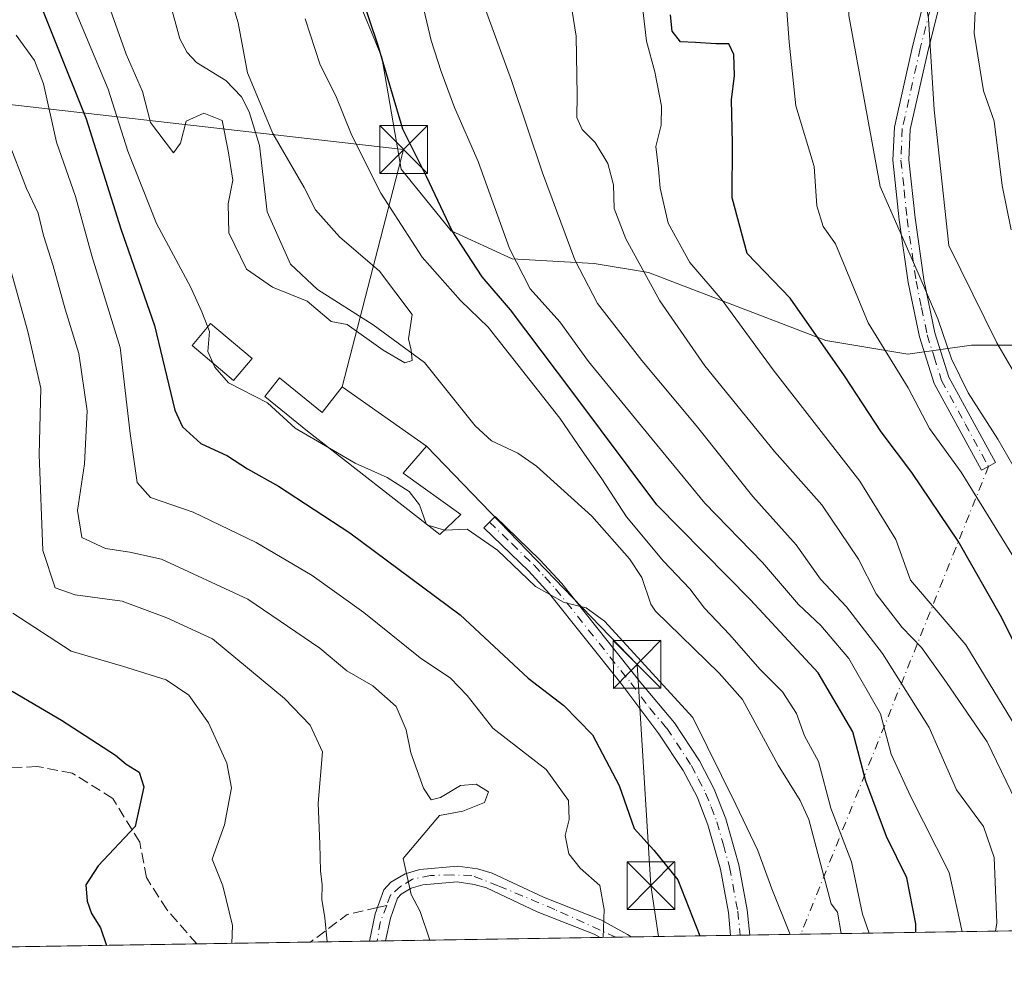
# Model space of a CAD drawing. Units: metres. Extents: x 606434 to 609475, y 4796358 to 4796973.
# Drawn here: x 607971 to 608125, y 4796377 to 4796528 of the extents above; entities that cross this region are included whole.
import ezdxf

# ---------------------------------------------------------------- set-up
doc = ezdxf.new("R2010")
doc.units = ezdxf.units.M
doc.header["$MEASUREMENT"] = 0
doc.linetypes.add('DGN Style 3', pattern=[2.307223458686699, 1.648016756204785, -0.6592067024819142])
doc.linetypes.add('DGN Style 4', pattern=[2.6384748266838614, 1.318413404963828, -0.6592067024819142, 0.001648016756204785, -0.6592067024819142])
for name, color, linetype, lineweight in [('Arbolado forestal CxS', 92, 'Continuous', 0), ('Camino Cxs', 7, 'Continuous', 0), ('Camino eje', 30, 'DGN Style 4', 13), ('Camino eje virtual', 6, 'DGN Style 4', 0), ('Comarca CxS', 21, 'Continuous', 0), ('Comunidad Autónoma CxS', 142, 'Continuous', 0), ('Corriente natural lineal', 142, 'Continuous', 13), ('Curva de nivel maestra', 30, 'Continuous', 30), ('Curva de nivel normal', 30, 'Continuous', 0), ('Edificación Cxs', 1, 'Continuous', 13), ('Municipio CxS', 4, 'Continuous', 0), ('Pastizal CxS', 92, 'Continuous', 0), ('Pista pavimentada Cxs', 135, 'Continuous', 0), ('Pista pavimentada eje', 135, 'DGN Style 4', 0), ('Provincia CxS', 1, 'Continuous', 0), ('Senda', 7, 'DGN Style 3', 0), ('Senda no paivmentada conexión', 7, 'DGN Style 3', 0), ('Tendido', 6, 'Continuous', 0), ('Torre de tendido puntual', 7, 'Continuous', 0)]:
    doc.layers.add(name, color=color, linetype=linetype, lineweight=lineweight)

# ---------------------------------------------------------------- blocks, each defined once
blk = doc.blocks.new('5TTEND')
at = {"layer": 'Torre de tendido puntual', "color": 7, "linetype": 'Continuous', "lineweight": 0}
for p, q in [((-0.375, 0.3754), (0.375, -0.3746)), ((0.3720000000000001, 0.3784000000000001), (-0.3720000000000001, -0.3776))]:
    blk.add_line(p, q, dxfattribs=at)
at = {"layer": 'Torre de tendido puntual', "color": 7, "linetype": 'Continuous', "lineweight": 0, "flags": 128}
blk.add_lwpolyline([(-0.375, -0.3746), (0.375, -0.3746), (0.375, 0.3754), (-0.375, 0.3754), (-0.3720000000000001, -0.3776)], dxfattribs=at)

msp = doc.modelspace()

# ---------------------------------------------------------------- linework, layer by layer
at = {"layer": 'Arbolado forestal CxS', "color": 92, "linetype": 'Continuous', "lineweight": 0, "extrusion": (-0.5905326714790031, -0.009438653437747017, 0.806958534087814), "elevation": -404257.9551118752, "flags": 128}
msp.add_lwpolyline([(-4786054.052811234, 552653.7702388538), (-4786054.052811235, 552588.5107204106)], dxfattribs=at)
at = {"layer": 'Arbolado forestal CxS', "color": 92, "linetype": 'Continuous', "lineweight": 0, "extrusion": (0.1878136979010759, 0.003001700651627373, 0.9822000838291155), "elevation": 128752.0993827203, "flags": 128}
msp.add_lwpolyline([(4786054.707590503, -672416.0806451628), (4786054.707590504, -672381.7339694517)], dxfattribs=at)
at = {"layer": 'Arbolado forestal CxS', "color": 92, "linetype": 'Continuous', "lineweight": 0, "extrusion": (0.2402956221234046, 0.003838745373004414, 0.9706921643972859), "elevation": 164677.3469757217, "flags": 128}
msp.add_lwpolyline([(4786059.660121941, -664498.153992793), (4786059.660121941, -664495.638662409)], dxfattribs=at)
at = {"layer": 'Arbolado forestal CxS', "color": 92, "linetype": 'Continuous', "lineweight": 0, "extrusion": (0.2286277045339009, 0.003651373048200156, 0.9735070827654119), "elevation": 156684.230764777, "flags": 128}
msp.add_lwpolyline([(4786062.582552755, -666409.611083196), (4786062.582552755, -666407.16024923)], dxfattribs=at)
at = {"layer": 'Arbolado forestal CxS', "color": 92, "linetype": 'Continuous', "lineweight": 0, "extrusion": (0.3524420000030581, 0.005632361885646569, 0.9358167091548609), "elevation": 241467.3310649753, "flags": 128}
msp.add_lwpolyline([(4786055.64507139, -640650.4948635156), (4786055.645071391, -640633.7895666967)], dxfattribs=at)
at = {"layer": 'Arbolado forestal CxS', "color": 92, "linetype": 'Continuous', "lineweight": 0, "extrusion": (0.2663338040991894, 0.004275592841180629, 0.9638713732132058), "elevation": 182603.0481632226, "flags": 128}
msp.add_lwpolyline([(4786005.973762846, -660206.9072950014), (4786005.973762847, -660205.3560583205)], dxfattribs=at)
at = {"layer": 'Arbolado forestal CxS', "color": 92, "linetype": 'Continuous', "lineweight": 0, "extrusion": (0.2383161184193315, 0.00381037922691826, 0.9711801628491443), "elevation": 163335.6892620344, "flags": 128}
msp.add_lwpolyline([(4786050.306876728, -664918.1711146974), (4786050.306876727, -664916.6317596836)], dxfattribs=at)
at = {"layer": 'Arbolado forestal CxS', "color": 92, "linetype": 'Continuous', "lineweight": 0, "extrusion": (0.3309817684187173, 0.005286984800775846, 0.9436223379965816), "elevation": 226762.5970721002, "flags": 128}
msp.add_lwpolyline([(4786060.653700473, -645976.2981892636), (4786060.653700473, -645967.805149277)], dxfattribs=at)
at = {"layer": 'Arbolado forestal CxS', "color": 92, "linetype": 'Continuous', "lineweight": 0, "extrusion": (0.118080004066577, 0.001888211686184341, 0.9930022896732239), "elevation": 81003.81528387073, "flags": 128}
msp.add_lwpolyline([(4786048.806242128, -679902.3158219578), (4786048.806242127, -679895.9040402803)], dxfattribs=at)
at = {"layer": 'Arbolado forestal CxS', "color": 92, "linetype": 'Continuous', "lineweight": 0, "extrusion": (0.2181489095091943, 0.003486429307464004, 0.975909267345399), "elevation": 149523.9402619062, "flags": 128}
msp.add_lwpolyline([(4786055.017248019, -668036.9445919951), (4786055.017248019, -668002.6063804465)], dxfattribs=at)
at = {"layer": 'Arbolado forestal CxS', "color": 92, "linetype": 'Continuous', "lineweight": 0, "extrusion": (0.2942715281412187, 0.004703222063692379, 0.955710284253367), "elevation": 201639.1002598599, "flags": 128}
msp.add_lwpolyline([(4786054.528068271, -654218.2661091301), (4786054.528068271, -654199.6054567666)], dxfattribs=at)
at = {"layer": 'Arbolado forestal CxS', "color": 92, "linetype": 'Continuous', "lineweight": 0, "extrusion": (0.3769841344076549, 0.006026570055180042, 0.9262001095110501), "elevation": 258272.0803303358, "flags": 128}
msp.add_lwpolyline([(4786052.011633734, -634028.5259097883), (4786052.011633734, -634018.5222576481)], dxfattribs=at)
at = {"layer": 'Arbolado forestal CxS', "color": 92, "linetype": 'Continuous', "lineweight": 0, "extrusion": (0.2793239547484938, 0.004467038927145866, 0.9601865307672697), "elevation": 191417.6201962253, "flags": 128}
msp.add_lwpolyline([(4786047.868396261, -657341.0878979036), (4786047.868396261, -657339.7852760975)], dxfattribs=at)
at = {"layer": 'Arbolado forestal CxS', "color": 92, "linetype": 'Continuous', "lineweight": 0, "extrusion": (0.2528420507842323, 0.004048158571949538, 0.9674991006545691), "elevation": 173307.9908098218, "flags": 128}
msp.add_lwpolyline([(4786035.342353373, -662437.9256853681), (4786035.342353373, -662436.6021036749)], dxfattribs=at)
at = {"layer": 'Arbolado forestal CxS', "color": 92, "linetype": 'Continuous', "lineweight": 0}
for points in [[(608328.4027000006, 4796724.7685, 198.9128999999957), (608229.9720999999, 4796690.478900001, 185.4839999999967), (608163.8261000002, 4796673.942299999, 177.6239999999962), (608017.4232999999, 4796611.0505, 149.4703000000009), (608007.9940999999, 4796594.4553, 146.2642999999953), (608007.9940999999, 4796579.9287, 147.5111000000034), (608014.0472999997, 4796562.9805, 150.2287000000069), (608018.8894999997, 4796543.0065, 149.4186000000045), (608027.3640999999, 4796522.426899999, 149.4406000000017), (608030.3904999997, 4796504.8737, 147.9904999999999), (608038.2599, 4796495.189300001, 150.142399999997), (608047.8191000001, 4796490.7761, 154.8110000000015), (608052.3240999999, 4796490.525699999, 156.853099999993), (608060.6722999997, 4796490.0615, 161.5124000000069), (608069.2417000001, 4796488.634099999, 165.5408000000025), (608097.0910999998, 4796477.9189, 175.7214999999997), (608109.9442999996, 4796475.775699999, 181.6716000000015), (608119.9417000003, 4796477.204700001, 187.2158000000054), (608131.3668999998, 4796477.2051, 193.9483999999939), (608140.6501000002, 4796471.4901, 197.4704000000056), (608156.9864999996, 4796454.722899999, 202.1203999999998), (608154.8435000004, 4796436.8651, 194.5774999999994), (608152.1442, 4796385.620200001, 182.3846999999951)], [(608163.8261000002, 4796673.942299999, 177.6239999999962), (608017.4232999999, 4796611.0505, 149.4703000000009), (608007.9940999999, 4796594.4553, 146.2642999999953), (608007.9940999999, 4796579.9287, 147.5111000000034), (608014.0472999997, 4796562.9805, 150.2287000000069), (608018.8894999997, 4796543.0065, 149.4186000000045), (608027.3640999999, 4796522.426899999, 149.4406000000017), (608030.3904999997, 4796504.8737, 147.9904999999999), (608038.2599, 4796495.189300001, 150.142399999997), (608047.8191000001, 4796490.7761, 154.8110000000015), (608052.3240999999, 4796490.525699999, 156.853099999993), (608060.6722999997, 4796490.0615, 161.5124000000069), (608069.2417000001, 4796488.634099999, 165.5408000000025), (608097.0910999998, 4796477.9189, 175.7214999999997), (608109.9442999996, 4796475.775699999, 181.6716000000015), (608119.9417000003, 4796477.204700001, 187.2158000000054), (608131.3668999998, 4796477.2051, 193.9483999999939)], [(608152.1442, 4796385.620100001, 182.3846999999951), (607964.7973999997, 4796382.625700001, 179.1496000000043)]]:
    msp.add_polyline3d(points, dxfattribs=at)
at = {"layer": 'Camino Cxs', "color": 7, "linetype": 'Continuous', "lineweight": 0}
for points in [[(608122.6101000002, 4796458.1601, 193.7568000000028), (608121.5100999996, 4796457.5601, 193.3773999999976), (608114.0701000001, 4796471.190099999, 190.6885000000038), (608111.7500999998, 4796478.530099999, 195.036300000007), (608110.0000999998, 4796487.0701, 197.3329999999987), (608108.5900999998, 4796496.9101, 199.0445000000036), (608107.6101000002, 4796506.2501, 198.8994999999995), (608107.8300999999, 4796511.4301, 198.2658999999985), (608110.6801000005, 4796524.120100001, 199.3432999999932), (608114.9200999998, 4796540.880100001, 204.5871999999945), (608118.0201000003, 4796551.8301, 201.8209999999963), (608122.6700999998, 4796565.800100001, 203.6959999999963), (608125.1101000002, 4796574.220100001, 201.4616999999998)], [(608127.5401, 4796573.600099999, 201.4670999999944), (608125.0500999996, 4796565.0601, 203.5381000000052), (608120.4101, 4796551.090100001, 202.3159000000014), (608117.3300999999, 4796540.2301, 203.8166000000056), (608113.1101000002, 4796523.540100001, 198.1811000000016), (608110.3201000001, 4796511.100099999, 198.4615999999951), (608110.1201, 4796506.3301, 198.328800000003), (608111.0701000001, 4796497.220100001, 198.0482999999949), (608112.4600999998, 4796487.5001, 196.2179999999935), (608114.1801000005, 4796479.1601, 194.4385000000038), (608116.3800999997, 4796472.1801, 190.5571000000054), (608123.7100999998, 4796458.7601, 195.7740999999951), (608122.6101000002, 4796458.1601, 193.7568000000028)], [(608117.3300999999, 4796540.2301, 203.8166000000056), (608113.1101000002, 4796523.540100001, 198.1811000000016), (608110.3201000001, 4796511.100099999, 198.4615999999951), (608110.1201, 4796506.3301, 198.328800000003), (608111.0701000001, 4796497.220100001, 198.0482999999949), (608112.4600999998, 4796487.5001, 196.2179999999935), (608114.1801000005, 4796479.1601, 194.4385000000038), (608116.3800999997, 4796472.1801, 190.5571000000054), (608123.7100999998, 4796458.7601, 195.7740999999951), (608122.6101000002, 4796458.1601, 193.7568000000028), (608121.5100999996, 4796457.5601, 193.3773999999976), (608114.0701000001, 4796471.190099999, 190.6885000000038), (608111.7500999998, 4796478.530099999, 195.036300000007), (608110.0000999998, 4796487.0701, 197.3329999999987), (608108.5900999998, 4796496.9101, 199.0445000000036), (608107.6101000002, 4796506.2501, 198.8994999999995), (608107.8300999999, 4796511.4301, 198.2658999999985), (608110.6801000005, 4796524.120100001, 199.3432999999932), (608114.9200999998, 4796540.880100001, 204.5871999999945)]]:
    msp.add_polyline3d(points, dxfattribs=at)
at = {"layer": 'Camino eje', "color": 30, "linetype": 'DGN Style 4', "lineweight": 13}
msp.add_polyline3d([(608126.3251, 4796573.9101, 201.4297999999981), (608125.0800999999, 4796569.640100001, 202.9722000000038), (608123.8601000002, 4796565.4301, 203.5910000000003), (608121.5401, 4796558.4451, 201.303700000004), (608119.2150999998, 4796551.460100001, 202.1005000000005), (608117.6651, 4796545.985099999, 204.9565000000002), (608116.1250999998, 4796540.5551, 204.2204000000056), (608111.8951000003, 4796523.8301, 198.5182000000059), (608109.0751, 4796511.265100001, 198.3785000000062), (608108.8651000002, 4796506.290100001, 198.6129999999976), (608109.3551000003, 4796501.620100001, 198.2289000000019), (608109.8300999999, 4796497.065099999, 198.5512000000017), (608111.2301000003, 4796487.2851, 196.7692999999999), (608112.0900999998, 4796483.1151, 196.1996999999974), (608112.9650999998, 4796478.845100001, 194.5161999999982), (608114.0651000004, 4796475.3551, 192.7315999999992), (608115.2251000004, 4796471.6851, 190.6205000000045), (608118.9451000001, 4796464.870100001, 190.2596000000049), (608122.6101000002, 4796458.1601, 193.7568000000028)], dxfattribs=at)
at = {"layer": 'Camino eje virtual', "color": 6, "linetype": 'DGN Style 4', "lineweight": 0, "extrusion": (-0.1532337818405689, -0.3818679175437484, 0.9114254229796523), "elevation": -1924621.821678092, "flags": 128}
msp.add_lwpolyline([(-1221869.501020893, 4263647.475348059), (-1221869.501020893, 4263560.601681078)], dxfattribs=at)
at = {"layer": 'Comarca CxS', "color": 21, "linetype": 'Continuous', "lineweight": 0, "flags": 128}
msp.add_lwpolyline([(609095.0376172648, 4796400.690805347), (607627.0761870901, 4796377.227759611)], dxfattribs=at)
at = {"layer": 'Comunidad Autónoma CxS', "color": 142, "linetype": 'Continuous', "lineweight": 0, "flags": 128}
msp.add_lwpolyline([(609095.0376172648, 4796400.690805347), (607627.0761870901, 4796377.227759611)], dxfattribs=at)
at = {"layer": 'Corriente natural lineal', "color": 142, "linetype": 'Continuous', "lineweight": 13}
msp.add_polyline3d([(608099.4891999997, 4796384.7785, 143.8418999999994), (608098.9011000004, 4796388.131100001, 143.6800999999978), (608097.9287, 4796389.456499999, 143.391300000003), (608094.3748000005, 4796402.730699999, 143.4673000000039), (608093.0554999998, 4796405.684599999, 143.3313000000053), (608089.5672000004, 4796411.234200001, 142.8494999999966), (608083.9989999998, 4796421.5339, 143.5690000000031), (608080.3427999998, 4796425.6845, 143.4863000000041), (608070.3285999997, 4796435.414000001, 142.2602999999945), (608069.6063000001, 4796436.535300001, 142.0243999999948), (608068.2015000005, 4796440.695, 142.3570999999938), (608066.2290000003, 4796443.625399999, 142.6414999999979), (608060.3380000005, 4796450.324100001, 142.3215000000055), (608051.6173, 4796458.2072, 140.8160999999964), (608048.6869999999, 4796460.265100001, 140.9339999999938), (608044.5728000002, 4796462.16, 141.0170000000071), (608042.0099999999, 4796464.514699999, 141.0430999999953), (608034.0420000004, 4796474.482999999, 139.8784000000014), (608026.0033999998, 4796480.4046, 139.3260000000009), (608017.2721999995, 4796485.9608, 139.4904999999999), (608013.0388000002, 4796489.9296, 139.4190999999992), (608009.3345999997, 4796498.1317, 138.7201000000059), (608008.1621000003, 4796508.554500001, 139.5314999999973), (608006.5444, 4796513.842, 139.4651000000013), (608005.3169999998, 4796516.1987, 139.2428999999975), (608002.8863000004, 4796518.7937, 138.5087000000058), (607998.2632999998, 4796521.624199999, 136.7593000000052), (607996.8163999999, 4796523.1702, 136.3997999999992), (607995.6409999998, 4796525.304300001, 136.4039000000048), (607993.9700999996, 4796531.495999999, 136.3353999999963)], dxfattribs=at)
at = {"layer": 'Curva de nivel maestra', "color": 30, "linetype": 'Continuous', "lineweight": 30, "flags": 128}
for points, elevation in [([(607965.1399999997, 4796548.960100001), (607971.3300000001, 4796536.840100001), (607980.9500000002, 4796512.770099999), (607986.3700000001, 4796495.4901), (607991.6600000003, 4796480.3201), (607994.8600000005, 4796466.9801), (607996.0700000003, 4796464.4001), (607998.9299999997, 4796461.7601), (608003.1200000001, 4796459.8301), (608006.29, 4796457.8101), (608011.1500000004, 4796455.0701), (608022.3399999999, 4796447.7401), (608039.6699999999, 4796434.860099999), (608050.3399999999, 4796424.890100001), (608055.9500000002, 4796420.610099999), (608060.4500000002, 4796416.0101), (608064.6299999999, 4796408.020099999), (608066.9699999997, 4796401.3101), (608070.0499999998, 4796397.870100001), (608073.8200000003, 4796393.210100001), (608077.2608000003, 4796384.423400001)], 150), ([(608111.1889000004, 4796384.965700001), (608111.1799999997, 4796386.3201), (608109.7999999998, 4796393.550100001), (608106.5800000001, 4796400.040100001), (608103.3700000001, 4796408.7301), (608101.29, 4796416.4901), (608095.8700000001, 4796425.7601), (608085.2300000006, 4796437.220100001), (608070.5499999998, 4796452.110099999), (608057.3600000005, 4796469.800100001), (608047.5800000001, 4796482.7401), (608043.0899999999, 4796487.950099999), (608038.3899999997, 4796495.190099999), (608034.3700000001, 4796503.710100001), (608030.6600000003, 4796511.120100001), (608026.75, 4796524.450099999), (608022.9900000002, 4796535.630100001)], 150), ([(608128.9800000006, 4796425.710100001), (608124.7199999997, 4796434.390100001), (608117.8300000001, 4796446.4001), (608110.5800000001, 4796457.2301), (608105.7400000002, 4796463.620100001), (608100.0099999999, 4796472.370100001), (608091.4900000002, 4796484.5701), (608084.7100000001, 4796491.610099999), (608082.3700000001, 4796500.340100001), (608082.4100000003, 4796508.960100001), (608082.2400000002, 4796515.7501), (608082.7199999997, 4796519.5701), (608082.6200000001, 4796522.860099999), (608081.8200000003, 4796524.5601), (608079.7800000003, 4796524.550100001), (608076.6299999999, 4796524.7401), (608074.2300000006, 4796524.8301), (608072.9500000002, 4796526.530099999), (608072.7000000002, 4796529.100099999)], 175), ([(607969.3499999996, 4796422.860099999), (607977.0899999999, 4796418.3101), (607985.54, 4796412.790100001), (607987.2199999997, 4796411.4101), (607989.2800000003, 4796410.1601), (607990, 4796407.850099999), (607988.6600000003, 4796401.5801), (607982.8399999999, 4796395.4101), (607980.9000000004, 4796392.4301), (607981.0999999996, 4796389.860099999), (607981.7599999999, 4796387.940099999), (607983.1799999997, 4796385.710100001), (607984.1238000002, 4796382.934800001)], 175)]:
    msp.add_lwpolyline(points, dxfattribs=dict(at, elevation=elevation))
at = {"layer": 'Curva de nivel normal', "color": 30, "linetype": 'Continuous', "lineweight": 0, "flags": 128}
for points, elevation in [([(608125.4500000002, 4796642.800000001), (608113.7199999997, 4796632.060000001), (608106.9000000004, 4796626.869999999), (608102.9199999999, 4796621.24), (608099.7100000001, 4796611.550000001), (608099.3399999999, 4796604.630000001), (608099.8499999996, 4796598.539999999), (608098.1100000005, 4796591.109999999), (608097.2100000001, 4796585.75), (608098.0199999996, 4796579.550000001), (608099.5999999996, 4796563.859999999), (608099.9900000002, 4796552.25), (608099.8399999999, 4796547.960000001), (608100.1500000004, 4796543.130000001), (608100.0499999998, 4796538.619999999), (608100.79, 4796534.26), (608100.7000000002, 4796528.970000001), (608105.5999999996, 4796502.119999999), (608111.5499999998, 4796488.539999999), (608114.6399999997, 4796481.369999999), (608116.7800000003, 4796475.039999999), (608119.4199999999, 4796469.710000001), (608124.0499999998, 4796462.460000001), (608126.4299999997, 4796458.359999999)], 185), ([(608136.3700000001, 4796456.189999999), (608123.9000000004, 4796477.550000001), (608116.3600000005, 4796492.880000001), (608114.0700000003, 4796514.199999999), (608113.1799999997, 4796528.480000001), (608111.6600000003, 4796537.949999999), (608109.8799999999, 4796551.51), (608109.0800000001, 4796563.100000001), (608107.6799999997, 4796569.65), (608105.9900000002, 4796578.880000001), (608105.9000000004, 4796584.480000001), (608106.3899999997, 4796588.77), (608106.0499999998, 4796594.09), (608107.3899999997, 4796600.02), (608107.8399999999, 4796605.060000001), (608110.6799999997, 4796612), (608115.7800000003, 4796619.359999999), (608118.8099999996, 4796622.66), (608124.1200000001, 4796626.720000001), (608129.7000000002, 4796631.9)], 190), ([(608126.1500000004, 4796495.32), (608124.75, 4796502.279999999), (608123.4900000002, 4796512.369999999), (608121.8200000003, 4796517.16), (608120.3700000001, 4796526.230000001), (608121.29, 4796546.890000001), (608122.2999999998, 4796555.76), (608121.7999999998, 4796557.51), (608120.3099999996, 4796557.66), (608119.5899999999, 4796558.800000001), (608119.0599999996, 4796562.16), (608119.04, 4796564.560000001), (608118.29, 4796566.880000001), (608117.5, 4796570.5), (608115.4800000006, 4796574.199999999), (608114.8399999999, 4796576.550000001), (608115.4600000001, 4796578.550000001), (608117.2999999998, 4796581.199999999), (608119.4100000003, 4796585.800000001), (608120.2100000001, 4796591.33), (608123.9500000002, 4796606.07), (608126.4600000001, 4796610.65)], 195), ([(608000.0318, 4796480.061699999), (607999.1100000005, 4796482.42), (607997.3200000003, 4796486.359999999), (607991.9699999997, 4796496.32), (607987.4900000002, 4796507.699999999), (607984.4199999999, 4796517.41), (607978.9600000001, 4796530.4), (607976.2400000002, 4796536.41), (607974.8300000001, 4796541.76), (607969.5700000003, 4796553.08)], 145), ([(608118.4444000004, 4796385.0814), (608116.4500000002, 4796394.369999999), (608110.4299999997, 4796406.27), (608107.3300000001, 4796412.970000001), (608105.6600000003, 4796419.300000001), (608100.6900000004, 4796427.970000001), (608096.29, 4796433.17), (608092.7800000003, 4796436.480000001), (608087.0999999996, 4796443.060000001), (608078.0899999999, 4796452.369999999), (608069.7999999998, 4796462.42), (608059.7800000003, 4796474.640000001), (608055.3300000001, 4796480.869999999), (608050.6500000004, 4796486.07), (608047.3799999999, 4796492.390000001), (608042.4699999997, 4796506.07), (608038.7800000003, 4796514.539999999), (608036.6500000004, 4796520.189999999), (608035.0999999996, 4796525.07), (608032.0499999998, 4796537.970000001)], 155), ([(608056.2100000001, 4796536.289999999), (608057.8899999997, 4796525.720000001), (608058.0199999996, 4796516.5), (608057.9699999997, 4796512.980000001), (608058.8300000001, 4796511.060000001), (608060.8600000005, 4796509.039999999), (608062.8600000005, 4796505.730000001), (608063.7199999997, 4796502.41), (608063.8499999996, 4796498.699999999), (608065.6500000004, 4796493.92), (608070.9900000002, 4796484.180000001), (608078.0899999999, 4796473.939999999), (608089, 4796460.52), (608096.4299999997, 4796452.109999999), (608102.1900000004, 4796443.619999999), (608104.9500000002, 4796438.16), (608109.0499999998, 4796432.880000001), (608112.0899999999, 4796429.710000001), (608115.9900000002, 4796424.220000001), (608122.3700000001, 4796414.91), (608129.1100000005, 4796401.039999999)], 165), ([(607984.4800000006, 4796530.560000001), (607987.2199999997, 4796522.930000001), (607989.79, 4796517.050000001), (607991.0199999996, 4796512.210000001), (607994.6500000004, 4796507.439999999), (607995.7599999999, 4796508.92), (607996.6200000001, 4796512.4), (607999.4000000004, 4796513.640000001), (608002.3099999996, 4796512.480000001), (608003.2300000006, 4796507.74), (608003.9500000002, 4796503.130000001), (608003.2400000002, 4796499.41), (608003.3600000005, 4796494.83), (608006.1200000001, 4796489.140000001), (608010.1799999997, 4796486.32), (608015.6299999999, 4796484.140000001), (608019.4299999997, 4796480.939999999), (608021.9299999997, 4796480.439999999), (608027.5800000001, 4796476.42), (608030.9900000002, 4796474.460000001), (608032.1200000001, 4796474.810000001), (608031.9600000001, 4796476.430000001), (608031.54, 4796478.230000001), (608032.1200000001, 4796482.029999999), (608027.0099999999, 4796488.850000001), (608020.7400000002, 4796494.25), (608016.9600000001, 4796498.470000001), (608015.1500000004, 4796501.99), (608010.2699999996, 4796510.439999999), (608006.2800000003, 4796519.960000001), (608004.7800000003, 4796527.83), (608003.3499999996, 4796532.74)], 140), ([(608123.699, 4796385.1655), (608123.9100000003, 4796386.449999999), (608123.4800000006, 4796396.730000001), (608121.8399999999, 4796401.630000001), (608117.5599999996, 4796407.34), (608113.2999999998, 4796417.130000001), (608105.9800000006, 4796428.789999999), (608100.3099999996, 4796436.109999999), (608096.2400000002, 4796440.480000001), (608092.4000000004, 4796445.859999999), (608085.5800000001, 4796453.439999999), (608076.7100000001, 4796464.59), (608068.1699999999, 4796474.810000001), (608061.2400000002, 4796483.74), (608057.6500000004, 4796490.600000001), (608052.5999999996, 4796504.300000001), (608047.7000000002, 4796518.76), (608042.8799999999, 4796532)], 160), ([(608130.0700000003, 4796438.210000001), (608118.2999999998, 4796457.25), (608113.3300000001, 4796464.130000001), (608110.0099999999, 4796470.529999999), (608103.6900000004, 4796480.74), (608098.5899999999, 4796493.109999999), (608096.6399999997, 4796495.859999999), (608095.6399999997, 4796499.08), (608095.25, 4796505.289999999), (608092.3300000001, 4796514.800000001), (608091.2999999998, 4796524.789999999), (608090.8399999999, 4796531.119999999)], 180), ([(608130.5999999996, 4796411.140000001), (608119.0700000003, 4796430.15), (608110.3499999996, 4796440.279999999), (608108.04, 4796446.699999999), (608102.4199999999, 4796455.84), (608088.8099999996, 4796473.34), (608080.7699999996, 4796484.289999999), (608075.7000000002, 4796490.220000001), (608072.3300000001, 4796496.390000001), (608071.04, 4796501.880000001), (608070.8200000003, 4796504.890000001), (608070.4000000004, 4796508.42), (608071.2300000006, 4796511.74), (608071.29, 4796514.77), (608070.2000000002, 4796520.140000001), (608068.9299999997, 4796524.960000001), (608068.29, 4796530.359999999)], 170), ([(608015.2999999998, 4796528.470000001), (608017.6600000003, 4796521.26), (608020.1200000001, 4796516.380000001), (608022.6399999997, 4796510.140000001), (608027.2199999997, 4796501.060000001), (608033.7000000002, 4796491.050000001), (608039.6900000004, 4796484.230000001), (608044.0700000003, 4796480.050000001), (608055.3099999996, 4796465.720000001), (608058.7999999998, 4796460.600000001), (608061.9100000003, 4796456.24), (608065.7599999999, 4796450.24), (608071.5899999999, 4796443.26), (608075.7400000002, 4796438.939999999), (608078.0300000003, 4796435.9), (608081.9199999999, 4796431.779999999), (608086.75, 4796426.279999999), (608090.25, 4796422.779999999), (608092.4600000001, 4796419.33), (608093.7000000002, 4796415.869999999), (608095.9199999999, 4796411.789999999), (608097.8300000001, 4796404.51), (608101.0700000003, 4796396.060000001), (608102.8300000001, 4796387.859999999), (608103.8717, 4796384.8485)], 145), ([(607969.9299999997, 4796525.890000001), (607972.8399999999, 4796521.939999999), (607974.25, 4796518.26), (607976.2800000003, 4796509.07), (607979.25, 4796500.560000001), (607981.8200000003, 4796491.24), (607986.2800000003, 4796476.850000001), (607987.8600000005, 4796463.350000001), (607988.9600000001, 4796455.66), (607991.0599999996, 4796453.300000001), (607997.7400000002, 4796450.980000001), (608007.6500000004, 4796446.199999999), (608016.4000000004, 4796441.050000001), (608024.54, 4796435.210000001), (608033.3799999999, 4796428.100000001), (608038.1399999997, 4796424.890000001), (608040.7400000002, 4796422.180000001), (608044.7999999998, 4796417.050000001), (608053.1399999997, 4796410.58), (608056.6500000004, 4796405.680000001), (608056.7800000003, 4796402.689999999), (608056.1399999997, 4796400.180000001), (608056.7100000001, 4796397.33), (608058.5, 4796395.039999999), (608061.5599999996, 4796392.350000001), (608062.2599999999, 4796388.59), (608062.0882000001, 4796384.1807)], 155), ([(607968.5800000001, 4796509.57), (607971.5700000003, 4796501.83), (607973.4000000004, 4796497.930000001), (607974.2699999996, 4796494.439999999), (607975.7699999996, 4796489.689999999), (607977.6399999997, 4796482.850000001), (607979.7699999996, 4796475.9), (607981.1200000001, 4796466.9), (607980.6799999997, 4796458.57), (607979.5599999996, 4796451.24), (607980.25, 4796447), (607983.9800000006, 4796445.26), (607987.7800000003, 4796444.680000001), (607992.7599999999, 4796443.600000001), (608006.3200000003, 4796437.289999999), (608017.6500000004, 4796429.640000001), (608021.8600000005, 4796426.060000001), (608025.9600000001, 4796423.710000001), (608029.6100000005, 4796420.470000001), (608031.1600000003, 4796416.810000001), (608031.9000000004, 4796413.17), (608033.9000000004, 4796407.65), (608035.0999999996, 4796405.779999999), (608036.5599999996, 4796406.140000001), (608039.7300000006, 4796408.07), (608042.1600000003, 4796408.26), (608044.1200000001, 4796407.07), (608043.4900000002, 4796405.359999999), (608040.0599999996, 4796404.02), (608036.3899999997, 4796403.34), (608030.7000000002, 4796396.58), (608031.9400000004, 4796390.939999999), (608033.3899999997, 4796388.27), (608034.8795999996, 4796383.745800001)], 160), ([(608018.7895999998, 4796383.488700001), (608018.4199999999, 4796387.279999999), (608017.9600000001, 4796390.140000001), (608018.0099999999, 4796392.460000001), (608017.7400000002, 4796394.619999999), (608017.6399999997, 4796398.84), (608017.3600000005, 4796405.25), (608018.0599999996, 4796413.310000001), (608016.1100000005, 4796417.529999999), (608012.0599999996, 4796421.699999999), (608000.79, 4796431.09), (607993.6100000005, 4796434.380000001), (607986.5999999996, 4796437.01), (607979.2300000006, 4796437.99), (607976.0599999996, 4796439.100000001), (607974.1200000001, 4796444.949999999), (607973.5700000003, 4796460.02), (607973.7999999998, 4796470.439999999), (607971.7800000003, 4796479.369999999), (607968.3499999996, 4796491.779999999)], 165), ([(608000.8841000004, 4796474.347100001), (608000.0199999996, 4796476.189999999), (608000.3099999996, 4796479.350000001), (608000.0318, 4796480.061699999)], 145), ([(608019.1256999997, 4796461.0493), (608013.7699999996, 4796464.189999999), (608009.3899999997, 4796468.17), (608003.2699999996, 4796471.279999999), (608001.1500000004, 4796473.779999999), (608000.8841000004, 4796474.347100001)], 145), ([(608034.3421999998, 4796449.151500001), (608033.2599999999, 4796452.130000001), (608031.6600000003, 4796454.220000001), (608028.1799999997, 4796456.41), (608023.2000000002, 4796458.66), (608019.1256999997, 4796461.0493)], 145), ([(608034.5867999997, 4796448.960300001), (608034.3899999997, 4796449.02), (608034.3421999998, 4796449.151500001)], 145), ([(608037.1984999999, 4796448.1678), (608034.5867999997, 4796448.960300001)], 145), ([(608091.4638999999, 4796384.6502), (608088.5999999996, 4796391.810000001), (608086.4000000004, 4796397.82), (608082.9299999997, 4796405.060000001), (608076.1900000004, 4796418.720000001), (608062.3099999996, 4796433.880000001), (608059.4299999997, 4796435.960000001), (608055.9600000001, 4796436.779999999), (608051.4699999997, 4796439.310000001), (608045.5, 4796445.02), (608040.7800000003, 4796448.300000001), (608037.29, 4796448.140000001), (608037.1984999999, 4796448.1678)], 145), ([(607969.4100000003, 4796435.109999999), (607978.6100000005, 4796429.119999999), (607986.6699999999, 4796426.800000001), (607993.4800000006, 4796424.66), (607997.04, 4796422.25), (608000.1299999999, 4796417.91), (608003.04, 4796411.560000001), (608003.7400000002, 4796407.680000001), (608002.6699999999, 4796401.850000001), (608000.7000000002, 4796396.460000001), (608002.4199999999, 4796392.26), (608003.9199999999, 4796386.029999999), (608003.806, 4796383.249199999)], 170)]:
    msp.add_lwpolyline(points, dxfattribs=dict(at, elevation=elevation))
at = {"layer": 'Edificación Cxs', "color": 1, "linetype": 'Continuous', "lineweight": 13, "elevation": 153.2026000000041, "flags": 128}
msp.add_lwpolyline([(608011.3101000005, 4796472.090100001), (608018.0100999996, 4796466.6501), (608021.1401000004, 4796470.690099999), (608034.3901000004, 4796461.3201), (608030.6901000004, 4796457.0801), (608039.7500999998, 4796450.610099999), (608036.4801000003, 4796447.4801), (608015.7100999998, 4796463.720100001), (608009.0100999996, 4796469.1501)], close=True, dxfattribs=at)
at = {"layer": 'Edificación Cxs', "color": 1, "linetype": 'Continuous', "lineweight": 13}
for points in [[(608006.9801000003, 4796475.100099999, 145.3073000000004), (608004.0500999996, 4796471.6601, 150.3410000000003), (607997.5701000001, 4796477.1601, 155.0026999999973), (608000.4801000003, 4796480.590100001, 150.0065999999933), (608006.9801000003, 4796475.100099999, 145.3073000000004)], [(608011.3101000005, 4796472.090100001, 144.7305999999953), (608018.0100999996, 4796466.6501, 147.6634000000049), (608021.1401000004, 4796470.690099999, 145.1993999999977), (608034.3901000004, 4796461.3201, 153.2026000000042), (608030.6901000004, 4796457.0801, 148.9250999999931), (608039.7500999998, 4796450.610099999, 147.0476000000053), (608036.4801000003, 4796447.4801, 146.9691000000021), (608015.7100999998, 4796463.720100001, 147.8221000000049), (608009.0100999996, 4796469.1501, 148.1538), (608011.3101000005, 4796472.090100001, 144.7305999999953)]]:
    msp.add_polyline3d(points, dxfattribs=at)
msp.add_3dface([(608006.9801000003, 4796475.100099999, 155.0026999999973), (608004.0500999996, 4796471.6601, 155.0026999999973), (607997.5701000001, 4796477.1601, 155.0026999999973), (608000.4801000003, 4796480.590100001, 155.0026999999973)], dxfattribs=at)
at = {"layer": 'Municipio CxS', "color": 4, "linetype": 'Continuous', "lineweight": 0, "flags": 128}
msp.add_lwpolyline([(609095.0376172648, 4796400.690805347), (607627.0761870901, 4796377.227759611)], dxfattribs=at)
at = {"layer": 'Pastizal CxS', "color": 92, "linetype": 'Continuous', "lineweight": 0}
for points in [[(608328.4027000006, 4796724.7685, 198.9128999999957), (608229.9720999999, 4796690.478900001, 185.4839999999967), (608163.8261000002, 4796673.942299999, 177.6239999999962), (608017.4232999999, 4796611.0505, 149.4703000000009), (608007.9940999999, 4796594.4553, 146.2642999999953), (608007.9940999999, 4796579.9287, 147.5111000000034), (608014.0472999997, 4796562.9805, 150.2287000000069), (608018.8894999997, 4796543.0065, 149.4186000000045), (608027.3640999999, 4796522.426899999, 149.4406000000017), (608030.3904999997, 4796504.8737, 147.9904999999999), (608038.2599, 4796495.189300001, 150.142399999997), (608047.8191000001, 4796490.7761, 154.8110000000015), (608052.3240999999, 4796490.525699999, 156.853099999993), (608060.6722999997, 4796490.0615, 161.5124000000069), (608069.2417000001, 4796488.634099999, 165.5408000000025), (608097.0910999998, 4796477.9189, 175.7214999999997), (608109.9442999996, 4796475.775699999, 181.6716000000015), (608119.9417000003, 4796477.204700001, 187.2158000000054), (608131.3668999998, 4796477.2051, 193.9483999999939), (608140.6501000002, 4796471.4901, 197.4704000000056), (608156.9864999996, 4796454.722899999, 202.1203999999998), (608154.8435000004, 4796436.8651, 194.5774999999994), (608152.1442, 4796385.620200001, 182.3846999999951)], [(608131.3668999998, 4796477.2051, 193.9483999999939), (608119.9417000003, 4796477.204700001, 187.2158000000054), (608109.9442999996, 4796475.775699999, 181.6716000000015), (608097.0910999998, 4796477.9189, 175.7214999999997), (608069.2417000001, 4796488.634099999, 165.5408000000025), (608060.6722999997, 4796490.0615, 161.5124000000069), (608052.3240999999, 4796490.525699999, 156.853099999993), (608047.8191000001, 4796490.7761, 154.8110000000015), (608038.2599, 4796495.189300001, 150.142399999997), (608030.3904999997, 4796504.8737, 147.9904999999999), (608027.3640999999, 4796522.426899999, 149.4406000000017), (608018.8894999997, 4796543.0065, 149.4186000000045), (608014.0472999997, 4796562.9805, 150.2287000000069), (608007.9940999999, 4796579.9287, 147.5111000000034), (608007.9940999999, 4796594.4553, 146.2642999999953), (608017.4232999999, 4796611.0505, 149.4703000000009), (608163.8261000002, 4796673.942299999, 177.6239999999962)]]:
    msp.add_polyline3d(points, dxfattribs=at)
at = {"layer": 'Pista pavimentada Cxs', "color": 135, "linetype": 'Continuous', "lineweight": 0, "extrusion": (-0.1837026552218295, -0.002934279678056045, 0.9829774791251429), "elevation": -125617.9227643519, "flags": 128}
msp.add_lwpolyline([(-4786061.104481358, 672968.0573737726), (-4786061.104481358, 672963.1462584911)], dxfattribs=at)
at = {"layer": 'Pista pavimentada Cxs', "color": 135, "linetype": 'Continuous', "lineweight": 0, "extrusion": (0.2682050576895106, 0.004314891587013018, 0.9633521831294921), "elevation": 183938.815560889, "flags": 128}
msp.add_lwpolyline([(4785982.330575307, -660009.0212652469), (4785982.330575308, -660005.9173257488)], dxfattribs=at)
at = {"layer": 'Pista pavimentada Cxs', "color": 135, "linetype": 'Continuous', "lineweight": 0, "extrusion": (-0.01808802170336969, -0.0002894369336722587, 0.9998363564589556), "elevation": -12208.79023462362, "flags": 128}
msp.add_lwpolyline([(-4786041.531844851, 684581.1636195248), (-4786041.53184485, 684578.6318812114)], dxfattribs=at)
at = {"layer": 'Pista pavimentada Cxs', "color": 135, "linetype": 'Continuous', "lineweight": 0}
for points in [[(608085.1097999997, 4796384.548699999, 157.1950999999972), (608082.1201, 4796384.5001, 158.0276000000013), (608081.7701000003, 4796388.090100001, 158.5097999999998), (608080.5100999996, 4796394.890100001, 157.0437999999995), (608078.5601000005, 4796401.880100001, 152.8972000000067), (608076.8400999998, 4796406.2501, 152.3923000000068), (608074.6801000005, 4796410.420100001, 152.2403000000049), (608070.8701, 4796416.170100001, 152.438599999994), (608064.8601000002, 4796424.130100001, 153.4471000000049), (608053.6901000004, 4796438.130100001, 152.7225000000035), (608050.3800999997, 4796441.7601, 150.1205999999947), (608043.3901000004, 4796448.520099999, 148.5207999999984), (608045.1300999997, 4796450.3201, 150.4208000000071), (608052.1700999998, 4796443.5001, 151.8181000000041), (608055.6001000004, 4796439.7501, 152.8325999999943), (608068.0201000003, 4796424.1801, 153.1831999999995), (608073.3101000005, 4796417.880100001, 153.6239999999962), (608077.2500999998, 4796411.9301, 152.6699999999983), (608079.5601000005, 4796407.4801, 153.2452000000048), (608081.3800999997, 4796402.8201, 152.5194000000047), (608083.4101, 4796395.5601, 157.4459000000061), (608084.7200999996, 4796388.5101, 157.4703000000009)], [(608044.6601, 4796394.2501, 162.2624000000069), (608052.7200999996, 4796390.4901, 164.511599999998), (608061.7500999998, 4796386.940099999, 163.1833999999944), (608065.9413000002, 4796384.6417, 162.2572999999975), (608066.4890000002, 4796384.251, 162.1996999999974), (608061.6619999995, 4796384.173900001, 161.2973999999958), (608060.7001, 4796384.700099999, 161.7225999999937), (608051.7500999998, 4796388.220100001, 162.4572999999946), (608043.7801000001, 4796391.950099999, 161.545100000003), (608041.8601000002, 4796392.520099999, 161.7277999999933), (608039.1801000005, 4796392.890100001, 165.7281999999977), (608033.7801000001, 4796392.420100001, 170.1398999999947), (608031.9700999996, 4796391.9101, 170.9695000000065), (608030.3701, 4796390.960100001, 171.3689000000013), (608029.8400999998, 4796390.370100001, 171.4939000000013), (608028.7001, 4796387.210100001, 172.1116000000038), (608027.9310999997, 4796383.6349, 177.511599999998), (608025.4001000002, 4796383.5943, 177.4660000000003), (608026.3300999999, 4796387.890100001, 172.3956000000035), (608027.6901000004, 4796391.6501, 172.3701000000001), (608028.7901, 4796392.880100001, 172.2293000000063), (608031.0000999998, 4796394.190099999, 172.0721999999951), (608033.3400999998, 4796394.850099999, 171.3073000000004), (608039.2401000002, 4796395.360099999, 166.8879000000015), (608042.3800999997, 4796394.9301, 162.9446999999927)]]:
    msp.add_polyline3d(points, close=True, dxfattribs=at)
for points in [[(608082.1201, 4796384.500600001, 158.027700000006), (608081.7701000003, 4796388.090100001, 158.5097999999998), (608080.5100999996, 4796394.890100001, 157.0437999999995), (608078.5601000005, 4796401.880100001, 152.8972000000067), (608076.8400999998, 4796406.2501, 152.3923000000068), (608074.6801000005, 4796410.420100001, 152.2403000000049), (608070.8701, 4796416.170100001, 152.438599999994), (608064.8601000002, 4796424.130100001, 153.4471000000049), (608053.6901000004, 4796438.130100001, 152.7225000000035), (608050.3800999997, 4796441.7601, 150.1205999999947), (608043.3901000004, 4796448.520099999, 148.5207999999984), (608045.1300999997, 4796450.3201, 150.4208000000071), (608052.1700999998, 4796443.5001, 151.8181000000041), (608055.6001000004, 4796439.7501, 152.8325999999943), (608068.0201000003, 4796424.1801, 153.1831999999995), (608073.3101000005, 4796417.880100001, 153.6239999999962), (608077.2500999998, 4796411.9301, 152.6699999999983), (608079.5601000005, 4796407.4801, 153.2452000000048), (608081.3800999997, 4796402.8201, 152.5194000000047), (608083.4101, 4796395.5601, 157.4459000000061), (608084.7200999996, 4796388.5101, 157.4703000000009), (608085.1098999997, 4796384.548699999, 157.1950999999972)], [(608025.4001000002, 4796383.5943, 177.4660000000003), (608026.3300999999, 4796387.890100001, 172.3956000000035), (608027.6901000004, 4796391.6501, 172.3701000000001), (608028.7901, 4796392.880100001, 172.2293000000063), (608031.0000999998, 4796394.190099999, 172.0721999999951), (608033.3400999998, 4796394.850099999, 171.3073000000004), (608039.2401000002, 4796395.360099999, 166.8879000000015), (608042.3800999997, 4796394.9301, 162.9446999999927), (608044.6601, 4796394.2501, 162.2624000000069)], [(608044.6601, 4796394.2501, 162.2624000000069), (608052.7200999996, 4796390.4901, 164.511599999998), (608061.7500999998, 4796386.940099999, 163.1833999999944), (608065.9413000002, 4796384.6417, 162.2572999999975), (608066.4890000002, 4796384.251, 162.1996999999974)], [(608061.6621000003, 4796384.173900001, 161.2973999999958), (608060.7001, 4796384.700099999, 161.7225999999937), (608051.7500999998, 4796388.220100001, 162.4572999999946), (608043.7801000001, 4796391.950099999, 161.545100000003), (608041.8601000002, 4796392.520099999, 161.7277999999933), (608039.1801000005, 4796392.890100001, 165.7281999999977), (608033.7801000001, 4796392.420100001, 170.1398999999947), (608031.9700999996, 4796391.9101, 170.9695000000065), (608030.3701, 4796390.960100001, 171.3689000000013), (608029.8400999998, 4796390.370100001, 171.4939000000013), (608028.7001, 4796387.210100001, 172.1116000000038), (608027.9310999997, 4796383.6348, 177.5117999999929)]]:
    msp.add_polyline3d(points, dxfattribs=at)
at = {"layer": 'Pista pavimentada eje', "color": 135, "linetype": 'DGN Style 4', "lineweight": 0, "extrusion": (-0.8430613283418927, 0.4743245983314475, 0.2535030020968478), "elevation": 1762484.022669238, "flags": 128}
msp.add_lwpolyline([(-4478339.720275256, -461704.6618582919), (-4478336.813611692, -461702.9180976526), (-4478334.114142939, -461698.8704806225)], dxfattribs=at)
at = {"layer": 'Pista pavimentada eje', "color": 135, "linetype": 'DGN Style 4', "lineweight": 0}
for points in [[(608044.2600999996, 4796449.420100001, 149.3916000000027), (608047.7550999997, 4796446.040100001, 150.3166999999958), (608051.2751000002, 4796442.630100001, 150.2949999999983), (608052.9301000005, 4796440.815099999, 151.968200000003), (608054.6451000003, 4796438.940099999, 152.5941000000021), (608066.4401000004, 4796424.155099999, 153.0351999999984), (608069.4451000001, 4796420.175100001, 153.2670000000071), (608072.0900999998, 4796417.0251, 152.5656000000017), (608075.9650999998, 4796411.175100001, 152.3576999999932), (608077.0450999998, 4796409.090100001, 152.3668999999936), (608078.2001, 4796406.8651, 152.5175000000017), (608079.0601000005, 4796404.6801, 152.703800000003), (608079.9700999996, 4796402.350099999, 152.5564000000013), (608080.9851000002, 4796398.720100001, 155.0663000000059), (608081.9600999998, 4796395.225099999, 156.8024000000005), (608083.2451, 4796388.300100001, 157.8524999999936), (608083.6151000002, 4796384.524800001, 157.5136000000057)], [(608064.1035000002, 4796384.212900001, 161.5786999999982), (608054.5301000001, 4796388.5701, 162.4949999999953), (608045.6401000004, 4796392.290100001, 161.3227999999945), (608041.5000999998, 4796393.9101, 163.2489999999962), (608038.3901000004, 4796393.9901, 167.2859000000026), (608035.0201000003, 4796393.9101, 169.920299999998), (608032.1801000005, 4796393.350099999, 171.3521000000037), (608030.3601000002, 4796392.210100001, 171.5402000000031), (608028.7200999996, 4796390.840100001, 171.960699999996), (608028.1201, 4796389.220100001, 172.0966000000044)]]:
    msp.add_polyline3d(points, dxfattribs=at)
at = {"layer": 'Provincia CxS', "color": 1, "linetype": 'Continuous', "lineweight": 0, "flags": 128}
msp.add_lwpolyline([(609095.0376172648, 4796400.690805347), (607627.0761870901, 4796377.227759611)], dxfattribs=at)
at = {"layer": 'Senda', "color": 7, "linetype": 'DGN Style 3', "lineweight": 0, "extrusion": (-0.1444544826983072, 0.6903273393618113, 0.708929521855316), "elevation": 3223368.408307118, "flags": 128}
msp.add_lwpolyline([(-1577527.194689263, -3239806.61196364), (-1577522.269090009, -3239806.448907677), (-1577515.750127338, -3239802.15103608)], dxfattribs=at)
at = {"layer": 'Senda', "color": 7, "linetype": 'DGN Style 3', "lineweight": 0}
msp.add_polyline3d([(607998.3039999995, 4796383.1612, 176.4829999999929), (607993.5822999999, 4796388.557499999, 183.2090999999928), (607990.4073000001, 4796393.5845, 181.4747999999963), (607989.3488999996, 4796399.140900001, 178.3469000000041), (607985.1155000003, 4796406.020099999, 177.9360000000015), (607978.7654999997, 4796409.988700001, 179.2188000000024), (607973.2093000002, 4796411.0471, 181.5421999999962), (607964.4781, 4796410.517899999, 185.2312999999995)], dxfattribs=at)
at = {"layer": 'Senda no paivmentada conexión', "color": 7, "linetype": 'DGN Style 3', "lineweight": 0, "extrusion": (0.1898401699742417, 0.04439649825012544, 0.9808107160952504), "elevation": 328539.8414754764, "flags": 128}
msp.add_lwpolyline([(4531914.896207191, -1651925.156064801), (4531914.896207191, -1651923.658853067)], dxfattribs=at)
at = {"layer": 'Tendido', "color": 6, "linetype": 'Continuous', "lineweight": 0}
for points in [[(608021.1401000004, 4796470.690099999, 145.1993999999977), (608030.7862, 4796507.938899999, 156.7329999999929), (607896.0794000002, 4796523.341399999, 208.4119000000064), (607816.6612, 4796525.546800001, 237.6600000000035), (607769.0361000003, 4796523.9593, 257.903999999995), (607715.3784999996, 4796506.232200001, 283.454700000002), (607663.2555000001, 4796491.150900001, 309.6630000000005), (607626.6370999999, 4796438.869200001, 331.8947999999946), (607600.4243000001, 4796402.545600001, 348.6612000000023), (607581.6732000001, 4796376.502, 362.5841999999975)], [(608070.7746000001, 4796384.319499999, 162.6376000000018), (608069.6118999999, 4796392.3214, 159.7308000000048), (608067.4337999999, 4796427.068700001, 152.5481), (608034.3901000004, 4796461.3201, 153.2026000000042)]]:
    msp.add_polyline3d(points, dxfattribs=at)

# ---------------------------------------------------------------- block references
at = {"layer": 'Torre de tendido puntual', "color": 7, "linetype": 'Continuous', "lineweight": 0, "xscale": 10, "yscale": 10, "zscale": 10}
for p in [(608030.7862, 4796507.938899999, 156.7329999999929), (608067.4337999999, 4796427.068700001, 152.5481), (608069.6118999999, 4796392.3214, 159.7308000000048)]:
    msp.add_blockref('5TTEND', p, dxfattribs=at)

doc.saveas('drawing.dxf')
